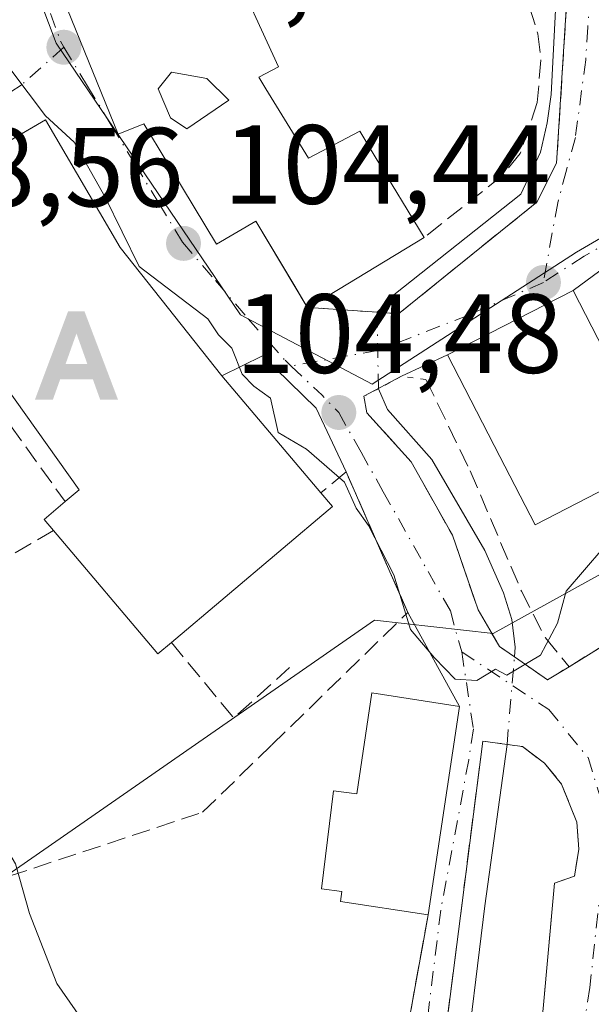
# Model space of a CAD drawing. Units: metres. Extents: x 609926 to 613351, y 4787158 to 4789527.
# Drawn here: x 610615 to 610666, y 4787481 to 4787568 of the extents above; entities that cross this region are included whole.
import ezdxf

# ---------------------------------------------------------------- set-up
doc = ezdxf.new("R2010")
doc.units = ezdxf.units.M
doc.header["$MEASUREMENT"] = 0
for name, pattern in [('DGN Style 3', [2.307223458686699, 1.648016756204785, -0.6592067024819142]), ('DGN Style 4', [2.6384748266838614, 1.318413404963828, -0.6592067024819142, 0.001648016756204785, -0.6592067024819142]), ('DGN Style 5', [1.1536117293433497, 0.4944050268614355, -0.6592067024819142])]:
    doc.linetypes.add(name, pattern=pattern)
for name, color, linetype, lineweight in [('Alojamiento puntual', 7, 'Continuous', 0), ('Comarca CxS', 21, 'Continuous', 0), ('Comunidad Autónoma CxS', 142, 'Continuous', 0), ('Corriente natural eje oculto', 9, 'DGN Style 4', 0), ('Corriente natural lineal', 142, 'Continuous', 13), ('Corriente natural lineal oculto', 9, 'DGN Style 4', 13), ('Curva de nivel normal', 30, 'Continuous', 0), ('Edificación Cxs', 1, 'Continuous', 13), ('Municipio CxS', 4, 'Continuous', 0), ('Muro lineal', 1, 'DGN Style 3', 13), ('Núcleo urbano CxS', 7, 'Continuous', 0), ('Obra de contención lineal', 1, 'DGN Style 3', 13), ('Provincia CxS', 1, 'Continuous', 0), ('Puente lineal', 2, 'DGN Style 5', 0), ('Punto de cota en terreno', 7, 'Continuous', 0), ('Rótulo de punto de cota en terreno', 7, 'Continuous', 0), ('Suelo desnudo CxS', 253, 'Continuous', 0), ('Vía urbana Cxs', 4, 'Continuous', 0), ('Vía urbana eje', 4, 'DGN Style 4', 0)]:
    doc.layers.add(name, color=color, linetype=linetype, lineweight=lineweight)
doc.styles.add('Style-Arial', font='txt')

# ---------------------------------------------------------------- blocks, each defined once
blk = doc.blocks.new('5PATER')
at = {"layer": 'Suelo desnudo CxS', "linetype": 'Continuous', "lineweight": 0}
h = blk.add_hatch(color=51, dxfattribs=at)
edge = h.paths.add_edge_path()
edge.add_ellipse((0, 0), major_axis=(-0.1095731443231308, -0.1110710700762829), ratio=0.9994222409660322, start_angle=0, end_angle=360)
blk = doc.blocks.new('*U38')
at = {"layer": 'Vía urbana Cxs', "color": 4, "linetype": 'Continuous', "lineweight": 0}
for points in [[(610667.7301000003, 4787546.800100001, 106.1255999999994), (610664.2301000003, 4787544.2301, 107.1429999999964), (610653.0500999996, 4787538.4901, 107.4026000000013), (610648.9600999998, 4787536.5801, 106.3129000000044), (610645.6001000004, 4787534.800100001, 105.715400000001), (610645.8501000004, 4787533.3301, 106.2547999999952), (610649.8201000001, 4787528.970100001, 106.9035000000003), (610653.4801000003, 4787522.440099999, 104.4612999999954), (610655.7801000001, 4787515.770099999, 104.3932000000059), (610657.4238999998, 4787512.934800001, 104.5369999999966), (610657.6700999998, 4787512.5101, 104.6235000000015), (610659.0000999998, 4787511.600099999, 104.998900000006), (610661.9501, 4787509.540100001, 105.5994999999966), (610663.8701, 4787510.720100001, 105.8025999999954), (610673.1901000004, 4787516.4901, 106.9697000000015)], [(610661.5500999996, 4787480.270099999, 109.3181000000041), (610662.5601000005, 4787491.450099999, 109.2559000000037), (610664.3602, 4787492.0601, 108.7063000000053), (610664.7500999998, 4787494.460100001, 107.9045999999944), (610664.5601000005, 4787496.880100001, 107.0339999999997), (610663.2100999998, 4787500.2601, 106.3574999999983), (610661.6700999998, 4787502.140100001, 105.9786000000022), (610659.7301000003, 4787503.600099999, 105.7927999999956), (610658.3501000004, 4787503.800100001, 105.7045000000071), (610656.1901000004, 4787504.090100001, 107.0702000000019), (610653.6859999998, 4787484.5667, 106.8632000000071), (610652.0264999997, 4787471.627599999, 106.6407000000036)], [(610649.1001000004, 4787476.340100001, 108.0418000000063), (610650.4610000001, 4787483.873500001, 107.351800000004), (610650.8344000002, 4787485.941400001, 107.8567000000039), (610651.3201000001, 4787488.630100001, 108.6417999999976), (610654.1201, 4787507.1801, 108.4713000000047), (610649.5100999996, 4787515.550100001, 106.5687000000034), (610647.9232999999, 4787519.1688, 107.0590999999986), (610644.0201000003, 4787528.0701, 107.9404000000068), (610641.3444999997, 4787533.733300001, 105.9734000000026), (610636.5818999996, 4787538.416400001, 105.8968000000023), (610632.9600999998, 4787536.630100001, 110.631899999993), (610623.8901000004, 4787548.050100001, 110.0135000000009), (610617.2602000004, 4787559.4101, 108.5138000000006), (610603.2630000003, 4787551.257900001, 111.4682999999932)], [(610619.2200999996, 4787569.2401, 106.9686999999976), (610623.7200999996, 4787558.140100001, 106.8196999999927), (610626.0201000003, 4787559.0701, 108.5182999999961), (610627.3872999996, 4787556.799900001, 107.357600000003), (610632.4700999996, 4787548.360099999, 106.3649000000005), (610635.9802000001, 4787550.390100001, 109.5959000000003), (610639.3543999996, 4787544.7467, 107.3225999999995), (610640.5601000005, 4787542.7301, 106.1211000000039), (610640.6001000004, 4787542.670100001, 106.0813999999955), (610640.6901000004, 4787542.720100001, 106.1609000000026), (610646.7801000001, 4787542.290100001, 104.3340000000026), (610648.6901000004, 4787542.1501, 104.079700000002), (610660.2139999997, 4787551.4571, 103.4235999999946), (610661.0100999996, 4787552.100099999, 103.3347999999969), (610662.7600999996, 4787555.5601, 102.7513000000035), (610662.9974999996, 4787559.318200001, 102.4991000000009), (610663.1502, 4787561.7349, 102.5286999999953), (610664.1001000004, 4787576.770099999, 104.0623999999953)]]:
    blk.add_polyline3d(points, dxfattribs=at)
blk = doc.blocks.new('5ALOJA')
at = {"layer": 'Corriente natural eje oculto', "linetype": 'Continuous', "lineweight": 0}
h = blk.add_hatch(color=6, dxfattribs=at)
h.paths.add_polyline_path([(-0.3691, -0.3496), (-0.0741, 0.4354), (0.0729, 0.4354), (0.3709000000000001, -0.3496), (0.2119, -0.3496), (0.1469, -0.1686), (-0.1441, -0.1686), (-0.2091, -0.3496)])
h.paths.add_polyline_path([(-0.0961, -0.0326), (0.0009000000000000001, 0.2394), (0.09790000000000001, -0.0326)], flags=16)

msp = doc.modelspace()

# ---------------------------------------------------------------- linework, layer by layer
at = {"layer": 'Comarca CxS', "color": 21, "linetype": 'Continuous', "lineweight": 0}
msp.add_3dface([(613347.7600008739, 4787213.449982096), (609964.0300008485, 4787157.829982094), (609926.5000008476, 4789471.369982075), (613309.0900008731, 4789527.019982072)], dxfattribs=at)
at = {"layer": 'Comunidad Autónoma CxS', "color": 142, "linetype": 'Continuous', "lineweight": 0}
msp.add_3dface([(613347.7600008739, 4787213.449982096), (609964.0300008485, 4787157.829982094), (609926.5000008476, 4789471.369982075), (613309.0900008731, 4789527.019982072)], dxfattribs=at)
at = {"layer": 'Corriente natural lineal', "color": 142, "linetype": 'Continuous', "lineweight": 13}
for points in [[(610646.7801000001, 4787542.290100001, 102.9040999999997), (610648.2600999996, 4787543.840100001, 102.7639000000054), (610659.5701000001, 4787552.800100001, 102.3420000000042), (610661.3300999999, 4787556.530099999, 102.4668999999994), (610661.9301000005, 4787559.170100001, 102.5831999999937), (610662.2901, 4787561.6801, 102.7893999999942), (610662.6601, 4787569.200099999, 102.5736000000034), (610661.9001000002, 4787572.1801, 102.1046999999962), (610658.3901000004, 4787576.890100001, 101.1618000000017), (610656.0201000003, 4787581.290100001, 100.9717999999993), (610655.0301000001, 4787584.960100001, 101.1943000000028), (610654.5900999998, 4787589.960100001, 101.5258000000031), (610652.4001000002, 4787596.0101, 100.7517999999982), (610646.3101000005, 4787609.640100001, 99.62410000000091), (610641.8701, 4787615.0101, 99.36030000000028), (610639.5301000001, 4787619.380100001, 99.93039999999746), (610638.8000999996, 4787621.130100001, 100.3059999999969)], [(610659.0000999998, 4787511.600099999, 104.7716999999975), (610659.0701000001, 4787512.470100001, 104.6637000000046), (610658.7600999996, 4787514.920100001, 104.2642000000051), (610658.0301000001, 4787517.3101, 103.7538999999961), (610656.3800999997, 4787521.0701, 103.8888000000006), (610651.6601, 4787529.1601, 103.7437000000064), (610647.6901000004, 4787533.630100001, 104.0344999999943), (610646.8901000004, 4787535.4801, 104.0385999999999)], [(610647.2200999996, 4787437.450099999, 108.111699999994), (610652.2901, 4787441.200099999, 107.6931000000041), (610653.2500999998, 4787443.140100001, 107.7685000000056), (610653.6601, 4787448.110099999, 107.713699999993), (610653.9700999996, 4787465.200099999, 106.1597000000038), (610654.4501, 4787473.640100001, 106.2446000000054), (610656.3701, 4787489.420100001, 104.7212), (610658.3501000004, 4787503.800100001, 105.3510999999999)]]:
    msp.add_polyline3d(points, dxfattribs=at)
at = {"layer": 'Corriente natural lineal oculto', "color": 9, "linetype": 'DGN Style 4', "lineweight": 13, "extrusion": (-0.00265366901228566, 0.1642862357153388, 0.9864091396551725), "elevation": 785008.3522754661, "flags": 128}
msp.add_lwpolyline([(-687888.8613063174, -4712107.427656719), (-687888.8613063175, -4712114.332386278)], dxfattribs=at)
at = {"layer": 'Corriente natural lineal oculto', "color": 9, "linetype": 'DGN Style 4', "lineweight": 13, "extrusion": (0.006130705625940044, 0.07356846756165206, 0.9972713246800783), "elevation": 356058.1482324818, "flags": 128}
msp.add_lwpolyline([(-210968.4384212791, -4808514.44634255), (-210968.4384212791, -4808522.294794903)], dxfattribs=at)
at = {"layer": 'Curva de nivel normal', "color": 30, "linetype": 'Continuous', "lineweight": 0, "flags": 128}
for points, elevation in [([(610614.1600000003, 4787563.880000001), (610617.25, 4787559.789999999), (610619.7999999998, 4787557.430000001), (610622.5700000003, 4787552.539999999), (610625.5999999996, 4787546.350000001), (610631.7000000002, 4787541.689999999), (610632.6600000003, 4787540.27), (610633.8300000001, 4787539.100000001), (610634.7599999999, 4787536.779999999), (610635.7999999998, 4787535.710000001), (610637.2800000003, 4787534.640000001), (610637.9600000001, 4787531.57), (610640.4900000002, 4787530.100000001), (610643.8600000005, 4787527.140000001), (610644.9000000004, 4787524.84), (610646.0199999996, 4787523.300000001), (610648.2800000003, 4787518.890000001), (610649.7400000002, 4787514.02), (610651.8799999999, 4787511.5), (610653.7199999997, 4787509.619999999), (610655.6699999999, 4787509.49), (610657.3099999996, 4787510.5), (610658.3399999999, 4787509.960000001), (610661.3200000003, 4787511.76), (610662.8399999999, 4787514.59), (610663.5999999996, 4787517.449999999), (610666.8799999999, 4787521.25)], 105), ([(610628.4699999997, 4787563.66), (610627.2699999996, 4787562.180000001), (610628.3799999999, 4787559.600000001), (610629.8399999999, 4787558.619999999), (610633.5800000001, 4787561.189999999), (610631.6100000005, 4787563.109999999), (610628.4699999997, 4787563.66)], 105), ([(610603.1090000002, 4787533.4334), (610603.9900000002, 4787532.609999999), (610606.1500000004, 4787528.33), (610609.3700000001, 4787522.180000001), (610609.8399999999, 4787520.789999999), (610609.2699999996, 4787518.550000001), (610606.3399999999, 4787513.960000001), (610605.9000000004, 4787512.74), (610606.7100000001, 4787509.220000001), (610611.2000000002, 4787498.859999999), (610614.5800000001, 4787493.16), (610615.8399999999, 4787488.74), (610618.2599999999, 4787482.5), (610623.8499999996, 4787474.49), (610630.6699999999, 4787471.289999999), (610634.0199999996, 4787469.220000001), (610634.9100000003, 4787465.859999999), (610633.8635, 4787460.5944)], 110)]:
    msp.add_lwpolyline(points, dxfattribs=dict(at, elevation=elevation))
at = {"layer": 'Edificación Cxs', "color": 1, "linetype": 'Continuous', "lineweight": 13, "flags": 128}
for points, elevation in [([(610620.9797999999, 4787570), (610633.6229999998, 4787573.681600001), (610638.0100999996, 4787564.130100001), (610636.2500999998, 4787563.210100001), (610636.8739, 4787562.1939), (610640.6700999998, 4787556.0101), (610645.2401000002, 4787558.420100001), (610646.6168999998, 4787556.135700001), (610650.9600999998, 4787548.9301), (610640.6901000004, 4787542.720100001), (610640.6001000004, 4787542.670100001), (610640.5601000005, 4787542.7301), (610635.9801000003, 4787550.390100001), (610632.4700999996, 4787548.360099999), (610627.3872999996, 4787556.799900001), (610626.0201000003, 4787559.0701), (610623.7200999996, 4787558.140100001), (610619.2200999996, 4787569.2401)], 110.1040000000067), ([(610623.8901000004, 4787548.050100001), (610632.9600999998, 4787536.630100001), (610641.7801000001, 4787526.190099999), (610642.8000999996, 4787524.9901), (610628.4600999998, 4787512.860099999), (610627.2600999996, 4787511.850099999), (610617.9600999998, 4787522.860099999), (610617.1300999997, 4787523.8301), (610619.0100999996, 4787525.420100001), (610620.2520000003, 4787526.4705), (610611.6580999997, 4787538.495800001), (610609.7301000003, 4787537.380100001), (610602.6001000004, 4787533.130100001), (610597.9401000004, 4787530.360099999), (610591.1001000004, 4787526.300100001), (610590.1901000004, 4787527.880100001), (610589.1700999998, 4787529.6501), (610584.1700999998, 4787538.2501), (610583.3501000004, 4787539.6601), (610617.2600999996, 4787559.4101)], 116.9611000000004), ([(610672.0100999996, 4787529.100099999), (610660.8501000004, 4787523.350099999), (610657.6901000004, 4787529.440099999), (610653.0500999996, 4787538.4901), (610664.2301000003, 4787544.2301), (610669.7600999996, 4787533.4901)], 110.0301000000036), ([(610654.1201, 4787507.1801), (610651.3201000001, 4787488.630100001), (610643.5100999996, 4787489.8101), (610643.6401000004, 4787490.710100001), (610641.8300999999, 4787490.920100001), (610642.9001000002, 4787499.6501), (610644.9600999998, 4787499.4001), (610646.3201000001, 4787508.380100001)], 110.207899999994)]:
    msp.add_lwpolyline(points, close=True, dxfattribs=dict(at, elevation=elevation))
at = {"layer": 'Edificación Cxs', "color": 1, "linetype": 'Continuous', "lineweight": 13, "extrusion": (0.004534687815889193, 0.002742006945575462, 0.9999859589035853), "elevation": 16002.69969742065, "flags": 128}
msp.add_lwpolyline([(610644.2003725552, 4787523.048360508), (610633.9301897428, 4787516.838337163)], dxfattribs=at)
at = {"layer": 'Edificación Cxs', "color": 1, "linetype": 'Continuous', "lineweight": 13, "extrusion": (0.6762762257227092, 0.56284712134298, 0.475240554370277), "elevation": 3107660.340899657, "flags": 128}
msp.add_lwpolyline([(3289194.295327007, -1678429.614987728), (3289179.715555707, -1678428.912145369), (3289166.048959478, -1678429.124111896)], dxfattribs=at)
at = {"layer": 'Edificación Cxs', "color": 1, "linetype": 'Continuous', "lineweight": 13, "extrusion": (0.462458938502176, -0.4574855019802209, 0.7594990096618599), "elevation": -1907743.189719306, "flags": 128}
msp.add_lwpolyline([(3832992.499024474, 2227549.06594603), (3832992.363260653, 2227547.000023623), (3832973.654865908, 2227549.190771463)], dxfattribs=at)
at = {"layer": 'Edificación Cxs', "color": 1, "linetype": 'Continuous', "lineweight": 13, "extrusion": (-0.5623788022037093, 0.2711251681763322, 0.7811665801948242), "elevation": 954706.9189229764, "flags": 128}
msp.add_lwpolyline([(-4577689.530999289, -1194371.256555162), (-4577690.044313275, -1194372.752896832), (-4577692.292986467, -1194371.468945341)], dxfattribs=at)
at = {"layer": 'Edificación Cxs', "color": 1, "linetype": 'Continuous', "lineweight": 13, "extrusion": (-0.05483616154002702, -0.211921630867245, 0.9757470049957229), "elevation": -1047954.20799036, "flags": 128}
msp.add_lwpolyline([(-608143.6937406973, 4671734.125551434), (-608144.6024672673, 4671732.815371958), (-608156.3640110419, 4671741.351638939)], dxfattribs=at)
at = {"layer": 'Edificación Cxs', "color": 1, "linetype": 'Continuous', "lineweight": 13, "extrusion": (0.00135641556436964, 0.00898625311382182, 0.999958702843168), "elevation": 43958.51887801175, "flags": 128}
msp.add_lwpolyline([(610653.4111562569, 4787305.455653676), (610650.6109275549, 4787286.904904651)], dxfattribs=at)
at = {"layer": 'Edificación Cxs', "color": 1, "linetype": 'Continuous', "lineweight": 13}
for points in [[(610619.3000999996, 4787573.690099999, 105.9830999999976), (610631.2901, 4787578.7601, 105.335500000001), (610633.6227000002, 4787573.681500001, 108.9048000000039), (610638.0100999996, 4787564.130100001, 108.3328000000038), (610636.2500999998, 4787563.210100001, 109.8273000000045), (610636.8739, 4787562.1939, 109.6257000000041)], [(610640.6901000004, 4787542.720100001, 106.1609000000026), (610640.6001000004, 4787542.670100001, 106.0813999999955), (610640.5601000005, 4787542.7301, 106.1211000000039), (610635.9801000003, 4787550.390100001, 109.5957999999955), (610632.4700999996, 4787548.360099999, 106.3649000000005), (610627.3872999996, 4787556.799900001, 107.357600000003), (610626.0201000003, 4787559.0701, 108.5182999999961), (610623.7200999996, 4787558.140100001, 106.8196999999927), (610619.2200999996, 4787569.2401, 106.9686999999976), (610620.9801000003, 4787570.0001, 108.1708000000071), (610619.3000999996, 4787573.690099999, 105.9830999999976)], [(610636.8739, 4787562.1939, 109.6257000000041), (610640.6700999998, 4787556.0101, 110.1040000000066), (610645.2401000002, 4787558.420100001, 106.4701000000059), (610646.6168999998, 4787556.135700001, 107.8365999999951), (610650.9600999998, 4787548.9301, 106.097299999994)], [(610590.1901000004, 4787527.880100001, 116.7082999999984), (610589.1700999998, 4787529.6501, 116.8027000000002), (610584.1700999998, 4787538.2501, 114.3000000000029), (610583.3501000004, 4787539.6601, 113.3608999999997), (610617.2600999996, 4787559.4101, 108.5138000000006), (610623.8901000004, 4787548.050100001, 110.0135000000009)], [(610672.0100999996, 4787529.100099999, 106.9511999999959), (610660.8501000004, 4787523.350099999, 106.1073000000033), (610657.6901000004, 4787529.440099999, 108.7231999999931), (610653.0500999996, 4787538.4901, 107.4026000000013), (610664.2301000003, 4787544.2301, 107.1429999999964), (610669.7600999996, 4787533.4901, 110.0301000000036), (610672.0100999996, 4787529.100099999, 106.9511999999959)], [(610619.0100999996, 4787525.420100001, 111.9758000000002), (610620.2520000003, 4787526.4705, 112.5111000000034), (610611.6580999997, 4787538.495800001, 112.6940999999933), (610609.7301000003, 4787537.380100001, 114.7909999999974)], [(610651.3201000001, 4787488.630100001, 108.6417999999976), (610643.5100999996, 4787489.8101, 109.2243000000017), (610643.6401000004, 4787490.710100001, 109.4131000000052), (610641.8300999999, 4787490.920100001, 108.5521000000008), (610642.9001000002, 4787499.6501, 108.5840000000026), (610644.9600999998, 4787499.4001, 110.207899999994), (610646.3201000001, 4787508.380100001, 108.7339000000065), (610654.1201, 4787507.1801, 108.4713000000047)]]:
    msp.add_polyline3d(points, dxfattribs=at)
at = {"layer": 'Municipio CxS', "color": 4, "linetype": 'Continuous', "lineweight": 0}
msp.add_3dface([(613347.7600008739, 4787213.449982096), (609964.0300008485, 4787157.829982094), (609926.5000008476, 4789471.369982075), (613309.0900008731, 4789527.019982072)], dxfattribs=at)
at = {"layer": 'Muro lineal', "color": 1, "linetype": 'DGN Style 3', "lineweight": 13, "extrusion": (-0.5077737668141424, 0.8614870656558405, 0.002416080103498885), "elevation": 3814333.509686336, "flags": 128}
msp.add_lwpolyline([(-2957026.621814968, -9103.653471930424), (-2957018.127199921, -9105.265476635417), (-2957007.466583726, -9101.997067095825)], dxfattribs=at)
at = {"layer": 'Muro lineal', "color": 1, "linetype": 'DGN Style 3', "lineweight": 13, "extrusion": (-0.4000084499624312, 0.4893695562409582, 0.774926239962992), "elevation": 2098673.277678404, "flags": 128}
msp.add_lwpolyline([(-3502696.265837204, -2572908.58977944), (-3502707.133576771, -2572906.743253211), (-3502704.18183246, -2572903.306667124)], dxfattribs=at)
at = {"layer": 'Muro lineal', "color": 1, "linetype": 'DGN Style 3', "lineweight": 13}
for points in [[(610666.3501000004, 4787611.860099999, 105.5702000000019), (610664.1001000004, 4787576.770099999, 104.0623999999953), (610662.7600999996, 4787555.5601, 102.7513000000035), (610661.0100999996, 4787552.100099999, 103.3347999999969), (610648.6901000004, 4787542.1501, 104.079700000002)], [(610602.6901000004, 4787500.4101, 115.8901999999944), (610603.6401000004, 4787498.290100001, 115.3132000000041), (610606.8000999996, 4787491.3101, 114.2114000000001), (610607.4447999997, 4787489.8806, 114.3053999999975), (610631.2301000003, 4787497.7501, 109.0850000000064), (610637.4101, 4787503.7601, 108.2302999999956), (610649.5100999996, 4787515.550100001, 106.5687000000034), (610644.0201000003, 4787528.0701, 107.9404000000068), (610641.7801000001, 4787526.190099999, 110.4453999999969)]]:
    msp.add_polyline3d(points, dxfattribs=at)
at = {"layer": 'Núcleo urbano CxS', "color": 7, "linetype": 'Continuous', "lineweight": 0}
msp.add_polyline3d([(610681.5077000001, 4787557.542300001, 104.5132000000012), (610664.5219000002, 4787547.650900001, 103.5053999999946), (610646.3403000003, 4787535.895300001, 104.0608999999968), (610634.6253000004, 4787542.051100001, 104.3974000000017), (610618.1999000004, 4787566.2509, 105.1662000000069), (610613.5963000003, 4787578.477299999, 105.3754000000044), (610613.5756999999, 4787578.530300001, 105.3755999999994), (610597.2527000001, 4787616.984099999, 104.4498000000021), (610601.0290999999, 4787623.5747, 104.0760000000009), (610611.4813000001, 4787661.847899999, 100.6631000000052), (610615.5031000003, 4787670.060500001, 99.2387000000017), (610626.4354999998, 4787683.868100001, 97.46869999999763), (610642.6475000001, 4787673.5297, 98.17459999999846), (610680.6293000003, 4787674.037699999, 101.2891999999993), (610679.8350999998, 4787659.6361, 102.3086999999941), (610682.1618999997, 4787641.924900001, 103.6582000000053), (610688.5311000004, 4787622.927300001, 104.7492999999959), (610701.2578999996, 4787595.013300001, 105.8506999999954), (610700.6026999997, 4787582.958699999, 105.7799999999988), (610687.8564999999, 4787562.6259, 104.9958999999944)], close=True, dxfattribs=at)
for points in [[(610615.5031000003, 4787670.060500001, 99.2387000000017), (610611.4813000001, 4787661.847899999, 100.6631000000052), (610601.0290999999, 4787623.5747, 104.0760000000009), (610597.2527000001, 4787616.984099999, 104.4498000000021), (610613.5756999999, 4787578.530300001, 105.3755999999994), (610613.5963000003, 4787578.477299999, 105.3754000000044), (610618.1999000004, 4787566.2509, 105.1662000000069), (610634.6253000004, 4787542.051100001, 104.3974000000017), (610646.3403000003, 4787535.895300001, 104.0608999999968), (610664.5219000002, 4787547.650900001, 103.5053999999946), (610681.5077000001, 4787557.542300001, 104.5132000000012)], [(610613.5963000003, 4787578.477299999, 105.3754000000044), (610618.1999000004, 4787566.2509, 105.1662000000069), (610634.6253000004, 4787542.051100001, 104.3974000000017), (610646.3403000003, 4787535.895300001, 104.0608999999968), (610664.5219000002, 4787547.650900001, 103.5053999999946), (610681.5077000001, 4787557.542300001, 104.5132000000012), (610696.4134999998, 4787539.905300001, 106.7774999999965), (610673.9633, 4787522.992699999, 105.0141000000003), (610657.1211000001, 4787513.674100001, 104.5464999999967), (610646.5371000003, 4787514.870100001, 105.7075000000041), (610609.9726999998, 4787489.4747, 112.1953000000067), (610605.4011000004, 4787496.077299999, 112.4397000000026), (610594.7351000002, 4787502.680299999, 113.8423000000039), (610579.2742999997, 4787510.953700001, 115.4342999999935), (610578.5844999999, 4787511.322899999, 115.5436999999947), (610578.8229, 4787522.986099999, 114.5050000000047), (610579.0717000002, 4787535.153700001, 113.998900000006), (610577.4660999998, 4787541.277100001, 114.2857999999978), (610556.3958999999, 4787563.248299999, 112.4713000000047), (610559.0582999998, 4787568.7653, 111.1459999999934)], [(610567.7433000002, 4787475.183700001, 126.2100999999966), (610574.7472999999, 4787503.204299999, 119.7871000000014), (610578.5844999999, 4787511.322899999, 115.5436999999947), (610579.2742999997, 4787510.953700001, 115.4342999999935), (610594.7351000002, 4787502.680299999, 113.8423000000039), (610605.4011000004, 4787496.077299999, 112.4397000000026), (610609.9726999998, 4787489.4747, 112.1953000000067), (610646.5371000003, 4787514.870100001, 105.7075000000041), (610657.1211000001, 4787513.674100001, 104.5464999999967), (610673.9633, 4787522.992699999, 105.0141000000003), (610696.4134999998, 4787539.905300001, 106.7774999999965), (610715.4227, 4787536.0547, 109.1444999999949)], [(610578.5844999999, 4787511.322899999, 115.5436999999947), (610579.2742999997, 4787510.953700001, 115.4342999999935), (610594.7351000002, 4787502.680299999, 113.8423000000039), (610605.4011000004, 4787496.077299999, 112.4397000000026), (610609.9726999998, 4787489.4747, 112.1953000000067), (610646.5371000003, 4787514.870100001, 105.7075000000041), (610657.1211000001, 4787513.674100001, 104.5464999999967), (610673.9633, 4787522.992699999, 105.0141000000003), (610696.4134999998, 4787539.905300001, 106.7774999999965)], [(610578.5844999999, 4787511.322899999, 115.5436999999947), (610579.2742999997, 4787510.953700001, 115.4342999999935), (610594.7351000002, 4787502.680299999, 113.8423000000039), (610605.4011000004, 4787496.077299999, 112.4397000000026), (610609.9726999998, 4787489.4747, 112.1953000000067), (610646.5371000003, 4787514.870100001, 105.7075000000041), (610657.1211000001, 4787513.674100001, 104.5464999999967), (610673.9633, 4787522.992699999, 105.0141000000003), (610696.4134999998, 4787539.905300001, 106.7774999999965)]]:
    msp.add_polyline3d(points, dxfattribs=at)
at = {"layer": 'Obra de contención lineal', "color": 1, "linetype": 'DGN Style 3', "lineweight": 13, "extrusion": (0.3149507440637258, -0.180674974894903, 0.9317524254116174), "elevation": -672562.894524988, "flags": 128}
msp.add_lwpolyline([(4456573.248796734, 1726198.292532056), (4456570.179423588, 1726189.531169956), (4456576.549470982, 1726187.314940834)], dxfattribs=at)
at = {"layer": 'Obra de contención lineal', "color": 1, "linetype": 'DGN Style 3', "lineweight": 13, "extrusion": (0.1584057610824021, 0.01301005291104173, 0.9872883841001864), "elevation": 159122.8492412436, "flags": 128}
msp.add_lwpolyline([(4721452.583992931, -987755.9529820762), (4721410.603780654, -987746.911784908), (4721391.635617141, -987745.7302004765)], dxfattribs=at)
at = {"layer": 'Obra de contención lineal', "color": 1, "linetype": 'DGN Style 3', "lineweight": 13, "extrusion": (-0.9841069893527726, 0.177484068803503, 0.005730517251980807), "elevation": 248757.3518264588, "flags": 128}
msp.add_lwpolyline([(-4819861.043183471, -1316.888118907299), (-4819848.554288876, -1317.488128759181), (-4819833.306935308, -1312.841152457935)], dxfattribs=at)
at = {"layer": 'Obra de contención lineal', "color": 1, "linetype": 'DGN Style 3', "lineweight": 13}
for points in [[(610652.6001000004, 4787584.120100001, 102.9063000000024), (610657.4200999998, 4787576.8101, 102.4686999999976), (610660.3501000004, 4787569.470100001, 104.0002999999997), (610661.1001000004, 4787567.0701, 103.1334999999963), (610661.3601000002, 4787564.7501, 102.7597999999998), (610661.0401, 4787560.960100001, 102.4760999999999), (610659.5100999996, 4787556.4301, 102.9186999999947), (610657.9600999998, 4787554.4901, 103.2926000000007), (610650.9600999998, 4787548.9301, 106.097299999994)], [(610609.7301000003, 4787537.380100001, 114.7909999999974), (610611.4401000004, 4787533.8101, 111.3245000000024), (610612.8000999996, 4787534.0601, 110.7372999999934), (610619.0100999996, 4787525.420100001, 111.9758000000002)], [(610651.1300999997, 4787536.290100001, 107.4015000000072), (610655.0701000001, 4787528.1601, 107.821299999996), (610659.6201, 4787517.460100001, 104.3371000000043), (610661.7600999996, 4787513.290100001, 105.1799000000028), (610663.8701, 4787510.720100001, 105.8025999999954)], [(610645.6001000004, 4787534.800100001, 105.715400000001), (610645.8501000004, 4787533.3301, 106.2547999999952), (610649.8201000001, 4787528.970100001, 106.9035000000003), (610653.4801000003, 4787522.440099999, 104.4612999999954), (610655.7801000001, 4787515.770099999, 104.3932000000059), (610657.6700999998, 4787512.5101, 104.6235000000015)], [(610659.7301000003, 4787503.610099999, 105.7929000000004), (610661.6700999998, 4787502.140100001, 105.9786000000022), (610663.2100999998, 4787500.2601, 106.3574999999983), (610664.5601000005, 4787496.880100001, 107.0339999999997), (610664.7500999998, 4787494.460100001, 107.9045999999944), (610664.3601000002, 4787492.0601, 108.7063999999955), (610662.5601000005, 4787491.450099999, 109.2559000000037), (610661.5500999996, 4787480.270099999, 109.3181000000041), (610660.3601000002, 4787469.100099999, 108.1907000000065), (610658.8800999997, 4787453.530099999, 109.1689000000042), (610658.0900999998, 4787444.460100001, 110.3974000000017)]]:
    msp.add_polyline3d(points, dxfattribs=at)
at = {"layer": 'Provincia CxS', "color": 1, "linetype": 'Continuous', "lineweight": 0}
msp.add_3dface([(613347.7600008739, 4787213.449982096), (609964.0300008485, 4787157.829982094), (609926.5000008476, 4789471.369982075), (613309.0900008731, 4789527.019982072)], dxfattribs=at)
at = {"layer": 'Puente lineal', "color": 2, "linetype": 'DGN Style 5', "lineweight": 0, "extrusion": (0.07522223333710872, 0.9970371275167558, 0.01608048397637484), "elevation": 4819293.305106746, "flags": 128}
msp.add_lwpolyline([(-248733.9451347591, -77400.41569300956), (-248740.05022581, -77402.24282925708), (-248741.9653454603, -77402.49716214216)], dxfattribs=at)
at = {"layer": 'Puente lineal', "color": 2, "linetype": 'DGN Style 5', "lineweight": 0, "extrusion": (0.1424621786226296, 0.9896840762485475, 0.01516432926816641), "elevation": 4825113.59782557, "flags": 128}
msp.add_lwpolyline([(77690.48868068971, -73070.94321992945), (77688.30939846823, -73072.3090769826), (77686.91498167021, -73072.22076682826)], dxfattribs=at)
at = {"layer": 'Puente lineal', "color": 2, "linetype": 'DGN Style 5', "lineweight": 0}
for points in [[(610651.1300999997, 4787536.290100001, 107.4015000000072), (610648.9600999998, 4787536.5801, 106.3129000000044), (610646.8901000004, 4787535.4801, 105.8862999999983), (610645.6001000004, 4787534.800100001, 105.715400000001)], [(610657.6700999998, 4787512.5101, 104.6235000000015), (610659.0000999998, 4787511.600099999, 104.998900000006), (610661.9501, 4787509.540100001, 105.5994999999966), (610663.8701, 4787510.720100001, 105.8025999999954)]]:
    msp.add_polyline3d(points, dxfattribs=at)
at = {"layer": 'Vía urbana Cxs', "color": 4, "linetype": 'Continuous', "lineweight": 0, "extrusion": (-0.02634858902877162, 0.03317540096224422, 0.999102169263578), "elevation": 142849.6629831815, "flags": 128}
msp.add_lwpolyline([(-3455689.691002136, -3366182.161148791), (-3455689.691002136, -3366196.757851109)], dxfattribs=at)
at = {"layer": 'Vía urbana Cxs', "color": 4, "linetype": 'Continuous', "lineweight": 0, "extrusion": (0.1838781980573638, 0.1350191340422037, 0.9736316766219505), "elevation": 758802.2322044545, "flags": 128}
msp.add_lwpolyline([(3497516.817130189, -3238072.688697543), (3497516.817130189, -3238068.228876609)], dxfattribs=at)
at = {"layer": 'Vía urbana Cxs', "color": 4, "linetype": 'Continuous', "lineweight": 0, "extrusion": (0.01837222359163043, 0.00943260853395901, 0.9997867209042859), "elevation": 56485.41048499338, "flags": 128}
msp.add_lwpolyline([(3980096.074658701, -2729310.389724077), (3980096.074658701, -2729297.819624945)], dxfattribs=at)
at = {"layer": 'Vía urbana Cxs', "color": 4, "linetype": 'Continuous', "lineweight": 0, "extrusion": (0.07522223333710872, 0.9970371275167558, 0.01608048397637484), "elevation": 4819293.305106746, "flags": 128}
msp.add_lwpolyline([(-248733.9451347591, -77400.41569300956), (-248740.05022581, -77402.24282925708), (-248741.9653454603, -77402.49716214216)], dxfattribs=at)
at = {"layer": 'Vía urbana Cxs', "color": 4, "linetype": 'Continuous', "lineweight": 0, "extrusion": (-0.2126216890522369, -0.09929276921973376, 0.9720766242047232), "elevation": -605101.6338084153, "flags": 128}
msp.add_lwpolyline([(-4079460.188555554, 2507045.778615423), (-4079460.188555553, 2507041.134948112)], dxfattribs=at)
at = {"layer": 'Vía urbana Cxs', "color": 4, "linetype": 'Continuous', "lineweight": 0, "extrusion": (-0.1371741119844428, -0.07266961883012936, 0.987877719912927), "elevation": -431568.6631018597, "flags": 128}
msp.add_lwpolyline([(-3944691.573791692, 2747099.478769301), (-3944691.573791692, 2747095.629742639)], dxfattribs=at)
at = {"layer": 'Vía urbana Cxs', "color": 4, "linetype": 'Continuous', "lineweight": 0, "extrusion": (0.9158235383183477, 0.4015809301127609, 5.684920242494376e-05), "elevation": 2481822.148608957, "flags": 128}
msp.add_lwpolyline([(4139294.239296586, -34.52090976475887), (4139298.190615849, -34.0305097639713), (4139307.910086613, -33.14920976253899)], dxfattribs=at)
at = {"layer": 'Vía urbana Cxs', "color": 4, "linetype": 'Continuous', "lineweight": 0, "extrusion": (-0.09001880450019539, -0.0557305259523808, 0.9943795670232906), "elevation": -321676.514028121, "flags": 128}
msp.add_lwpolyline([(-3749115.498598485, 3022222.10749036), (-3749115.498598485, 3022233.130984471)], dxfattribs=at)
at = {"layer": 'Vía urbana Cxs', "color": 4, "linetype": 'Continuous', "lineweight": 0, "extrusion": (-0.09420900793751312, 0.1710475914385682, 0.9807483797011822), "elevation": 761468.8363550993, "flags": 128}
msp.add_lwpolyline([(-2844578.699345523, -3823828.016550942), (-2844578.699345523, -3823837.759696573)], dxfattribs=at)
at = {"layer": 'Vía urbana Cxs', "color": 4, "linetype": 'Continuous', "lineweight": 0, "extrusion": (0.00135641556436964, 0.00898625311382182, 0.999958702843168), "elevation": 43958.51887801175, "flags": 128}
msp.add_lwpolyline([(610650.6109275549, 4787286.904904651), (610653.4111562569, 4787305.455653676)], dxfattribs=at)
at = {"layer": 'Vía urbana Cxs', "color": 4, "linetype": 'Continuous', "lineweight": 0, "extrusion": (0.1424621786226296, 0.9896840762485475, 0.01516432926816641), "elevation": 4825113.59782557, "flags": 128}
msp.add_lwpolyline([(77686.91498167021, -73072.22076682826), (77688.30939846823, -73072.3090769826), (77690.48868068971, -73070.94321992945)], dxfattribs=at)
at = {"layer": 'Vía urbana Cxs', "color": 4, "linetype": 'Continuous', "lineweight": 0, "extrusion": (-0.06096506130715469, 0.04588092239261538, 0.9970848520864298), "elevation": 182531.6576455375, "flags": 128}
msp.add_lwpolyline([(-4192465.559520843, -2383904.18310209), (-4192465.559520843, -2383906.618204067)], dxfattribs=at)
at = {"layer": 'Vía urbana Cxs', "color": 4, "linetype": 'Continuous', "lineweight": 0, "extrusion": (0.9840733926137651, -0.1777626171927735, 9.939018965976245e-05), "elevation": -250110.7816174439, "flags": 128}
msp.add_lwpolyline([(4819778.690086401, 132.9003586750484), (4819786.345422082, 132.210358671638), (4819788.446764021, 132.7152586832885), (4819791.178981469, 133.5003586780032)], dxfattribs=at)
at = {"layer": 'Vía urbana Cxs', "color": 4, "linetype": 'Continuous', "lineweight": 0}
for points in [[(610648.6901000004, 4787542.1501, 104.079700000002), (610660.2139999997, 4787551.4571, 103.4235999999946), (610661.0100999996, 4787552.100099999, 103.3347999999969), (610662.7600999996, 4787555.5601, 102.7513000000035), (610662.9974999996, 4787559.318200001, 102.4991000000009), (610663.1502, 4787561.7349, 102.5286999999953), (610664.1001000004, 4787576.770099999, 104.0623999999953)], [(610619.3000999996, 4787573.690099999, 105.9830999999976), (610620.9801000003, 4787570.0001, 108.1708000000071), (610619.2200999996, 4787569.2401, 106.9686999999976), (610623.7200999996, 4787558.140100001, 106.8196999999927), (610626.0201000003, 4787559.0701, 108.5182999999961), (610627.3872999996, 4787556.799900001, 107.357600000003), (610632.4700999996, 4787548.360099999, 106.3649000000005), (610635.9802000001, 4787550.390100001, 109.5959000000003), (610639.3543999996, 4787544.7467, 107.3225999999995), (610640.5601000005, 4787542.7301, 106.1211000000039), (610640.6001000004, 4787542.670100001, 106.0813999999955), (610640.6901000004, 4787542.720100001, 106.1609000000026)], [(610623.8901000004, 4787548.050100001, 110.0135000000009), (610617.2602000004, 4787559.4101, 108.5138000000006), (610603.2630000003, 4787551.257900001, 111.4682999999932), (610583.3501000004, 4787539.6601, 113.3608999999997)], [(610644.0201000003, 4787528.0701, 107.9404000000068), (610641.3444999997, 4787533.733300001, 105.9734000000026), (610636.5818999996, 4787538.416400001, 105.8968000000023), (610632.9600999998, 4787536.630100001, 110.631899999993)], [(610645.6001000004, 4787534.800100001, 105.715400000001), (610645.8501000004, 4787533.3301, 106.2547999999952), (610649.8201000001, 4787528.970100001, 106.9035000000003), (610653.4801000003, 4787522.440099999, 104.4612999999954), (610655.7801000001, 4787515.770099999, 104.3932000000059), (610657.4238999998, 4787512.934800001, 104.5369999999966), (610657.6700999998, 4787512.5101, 104.6235000000015)], [(610657.6700999998, 4787512.5101, 104.6235000000015), (610659.0000999998, 4787511.600099999, 104.998900000006), (610661.9501, 4787509.540100001, 105.5994999999966), (610663.8701, 4787510.720100001, 105.8025999999954)], [(610656.1901000004, 4787504.090100001, 107.0702000000019), (610653.6860999997, 4787484.5667, 106.8632999999973), (610652.0264999997, 4787471.627599999, 106.6407000000036), (610650.7301000003, 4787461.520099999, 108.5071999999927), (610650.7926000003, 4787458.477600001, 109.0215999999928), (610651.1201, 4787442.520099999, 108.695000000007)], [(610660.6880000001, 4787472.1776, 107.9523000000045), (610660.6882999997, 4787472.1809, 107.952099999995), (610661.5500999996, 4787480.270099999, 109.3181000000041), (610662.5601000005, 4787491.450099999, 109.2559000000037), (610664.3602, 4787492.0601, 108.7063000000053), (610664.7500999998, 4787494.460100001, 107.9045999999944), (610664.5601000005, 4787496.880100001, 107.0339999999997), (610663.2100999998, 4787500.2601, 106.3574999999983), (610661.6700999998, 4787502.140100001, 105.9786000000022)]]:
    msp.add_polyline3d(points, dxfattribs=at)
at = {"layer": 'Vía urbana eje', "color": 4, "linetype": 'DGN Style 4', "lineweight": 0, "extrusion": (0.2140308201024801, 0.2879423536658596, 0.9334238099660972), "elevation": 1509328.392291903, "flags": 128}
msp.add_lwpolyline([(2365967.790794616, -3926514.952272828), (2365964.027232604, -3926514.480111509), (2365961.920729344, -3926514.101880747)], dxfattribs=at)
at = {"layer": 'Vía urbana eje', "color": 4, "linetype": 'DGN Style 4', "lineweight": 0}
for points in [[(610595.4901000002, 4787612.670100001, 104.6426000000065), (610597.5701000001, 4787608.9001, 104.6747999999934), (610599.6501000002, 4787605.140100001, 106.5298999999941), (610603.8101000005, 4787597.600099999, 107.7403999999951), (610605.8601000002, 4787594.280099999, 108.7295000000013), (610607.9001000002, 4787590.950099999, 107.3102000000072), (610609.9501, 4787587.620100001, 108.0026999999973), (610612.0000999998, 4787584.300100001, 107.5507000000071), (610618.6001000004, 4787566.420100001, 106.5709000000061), (610618.8800999997, 4787565.890100001, 106.7691999999952)], [(610665.7401000002, 4787570.5701, 104.9765000000043), (610665.5401, 4787567.670100001, 103.8558000000048), (610665.3501000004, 4787564.7601, 103.6257999999943), (610664.4301000005, 4787557.850099999, 103.1551000000036), (610663.6401000004, 4787554.940099999, 103.1257999999943), (610662.8601000002, 4787552.040100001, 103.3436999999976), (610661.5800999999, 4787544.940099999, 106.0927999999985)], [(610618.8800999997, 4787565.890100001, 106.7691999999952), (610615.1801000005, 4787562.5801, 105.5587999999989), (610603.2389000002, 4787554.947699999, 108.6664000000019), (610588.5544999996, 4787546.0843, 111.891300000003), (610582.6338999998, 4787542.182499999, 112.7070999999996), (610579.5504999999, 4787533.996300001, 113.8420000000042), (610578.9600999998, 4787531.7601, 114.0135000000009), (610577.0450999998, 4787526.3727, 114.8052000000025)], [(610618.8800999997, 4787565.890100001, 106.7691999999952), (610621.0000999998, 4787562.4101, 107.5497000000032), (610623.1101000002, 4787558.940099999, 107.0142000000051), (610625.2301000003, 4787555.470100001, 106.8926000000065), (610627.3400999998, 4787551.9901, 105.4677999999985), (610629.4501, 4787548.520099999, 106.3022000000055), (610632.3800999997, 4787545.100099999, 105.3888000000006), (610635.3101000005, 4787541.690099999, 105.2739000000001), (610638.5800999999, 4787538.0101, 105.0938000000024), (610639.1224999996, 4787537.499, 104.9731000000029)], [(610682.2001, 4787557.1801, 105.0786999999982), (610680.5000999998, 4787555.8201, 105.752999999997), (610676.6801000005, 4787553.690099999, 106.3652000000002), (610672.8501000004, 4787551.550100001, 105.7667999999976), (610665.2100999998, 4787547.290100001, 104.8942999999999), (610661.5800999999, 4787544.940099999, 106.0927999999985)], [(610661.5800999999, 4787544.940099999, 106.0927999999985), (610654.9135999996, 4787542.040100001, 105.4263999999966), (610646.8350999998, 4787538.8851, 104.9048000000039), (610639.1224999996, 4787537.499, 104.9731000000029)], [(610643.3601000002, 4787533.360099999, 105.2782000000007), (610645.3501000004, 4787529.8301, 106.7553000000044), (610647.3300999999, 4787526.290100001, 105.6064000000042), (610651.3101000005, 4787519.210100001, 105.3996000000043), (610653.3000999996, 4787515.6801, 104.8932999999961), (610654.3101000005, 4787512.030099999, 105.2946999999986)], [(610654.3101000005, 4787512.030099999, 105.2946999999986), (610655.3567000004, 4787505.176899999, 107.797900000005), (610654.9332999998, 4787502.4121, 108.7243000000017), (610652.4463000001, 4787489.0373, 108.1612000000023), (610651.1233000001, 4787478.189300001, 106.4648000000016), (610650.3296999997, 4787471.1779, 108.269100000005), (610648.0806999998, 4787457.154899999, 111.3910999999935), (610647.1300999997, 4787450.470100001, 109.4698999999964), (610641.5755000003, 4787441.253500001, 108.8837000000058), (610635.8605000004, 4787434.374299999, 109.7176000000036), (610635.0758999997, 4787433.667099999, 110.0696999999927)], [(610654.3101000005, 4787512.030099999, 105.2946999999986), (610662.0664999997, 4787506.9047, 105.8533000000025), (610665.5591000002, 4787502.6183, 106.4667999999947), (610667.3053000001, 4787496.9033, 107.1986000000034), (610665.7178999997, 4787482.1395, 109.1334999999963), (610662.7015000005, 4787463.089500001, 108.9306999999972), (610661.7490999997, 4787449.595699999, 109.7875000000058), (610661.3787000002, 4787443.774900001, 110.3665999999939)]]:
    msp.add_polyline3d(points, dxfattribs=at)

# ---------------------------------------------------------------- block references
at = {"layer": 'Alojamiento puntual', "color": 7, "linetype": 'Continuous', "lineweight": 0, "xscale": 10, "yscale": 10, "zscale": 10}
msp.add_blockref('5ALOJA', (610620, 4787538), dxfattribs=at)
msp.add_blockref('5ALOJA', (610620, 4787538), dxfattribs=at)
at = {"layer": 'Punto de cota en terreno', "color": 7, "linetype": 'Continuous', "lineweight": 0, "xscale": 10, "yscale": 10, "zscale": 10}
for p in [(610618.8899999997, 4787565.890000001, 104.6100000000006), (610629.54, 4787548.42, 104.4400000000023), (610661.5899999999, 4787544.939999999, 103.679999999993), (610643.3700000001, 4787533.359999999, 104.4799999999959)]:
    msp.add_blockref('5PATER', p, dxfattribs=at)
at = {"layer": 'Vía urbana Cxs', "color": 4, "linetype": 'Continuous', "lineweight": 0}
msp.add_blockref('*U38', (0, 0), dxfattribs=at)

# ---------------------------------------------------------------- texts
at = {"layer": 'Rótulo de punto de cota en terreno', "color": 7, "linetype": 'Continuous', "lineweight": 0, "style": 'Style-Arial'}
for s, p in [('104,61', (610622.4177999999, 4787569.4178)), ('108,56', (610600.4078000003, 4787551.707800001)), ('104,44', (610633.0678000003, 4787551.947799999)), ('104,48', (610634.1471999995, 4787536.887800001))]:
    msp.add_text(s, height=7.000000000000002, dxfattribs=at).set_placement(p)

doc.saveas('drawing.dxf')
